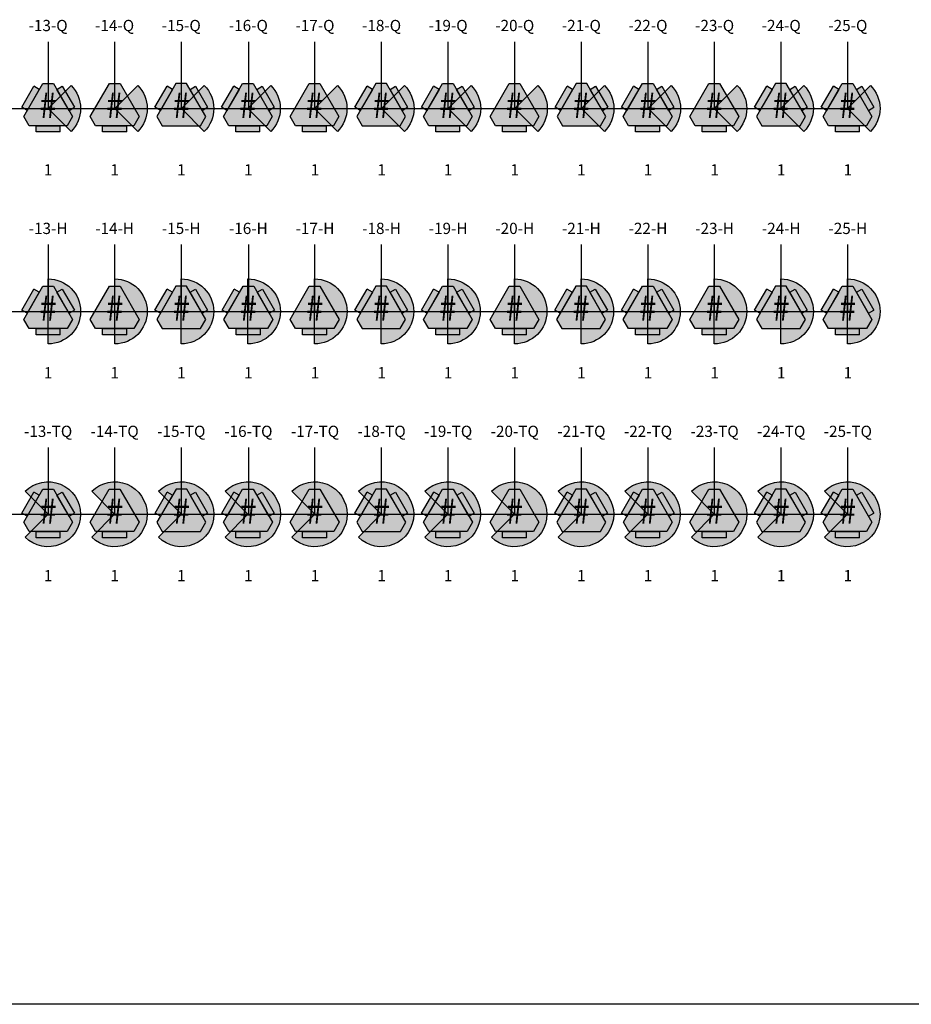
# Model space of a CAD drawing. Extents: x -76 to 215, y -6913 to -6622.
# Drawn here: x -6 to -2, y -6803 to -6800 of the extents above; entities that cross this region are included whole.
import ezdxf
from ezdxf.enums import TextEntityAlignment as Align

# ---------------------------------------------------------------- set-up
doc = ezdxf.new("R2010")
doc.units = 0
doc.header["$LTSCALE"] = 360
doc.header["$MEASUREMENT"] = 0
for name, color, linetype in [('LK-IRRG-013M', 13, 'Continuous'), ('LK-IRRG-035M', 123, 'Continuous'), ('LK-IRRG-ARC-PATT', 252, 'Continuous'), ('LK-IRRG-PATT', 13, 'Continuous'), ('LK-IRRG-ROTY-05-MASK', 255, 'Continuous'), ('LK-IRRG-TEXT', 1, 'Continuous'), ('Z-TEXT-013M', 150, 'Continuous')]:
    doc.layers.add(name, color=color, linetype=linetype)
doc.layers.add('Z-GRID-NPLT', color=6, linetype='Continuous', plot=False)
doc.styles.add('CALLOUT LIGHT', font='swissl.ttf')
doc.styles.add('Head 7pt', font='ROMANS0.SHX', dxfattribs={"height": 0.07})

# ---------------------------------------------------------------- blocks, each defined once
blk = doc.blocks.new('LAFX-ARC-R5-13-TQ')
at = {"layer": 'LK-IRRG-ARC-PATT'}
h = blk.add_hatch(color=256, dxfattribs=at)
h.dxf.hatch_style = 1
h.paths.add_polyline_path([(0, 0), (-0.0817, -0.0817, 2.414214), (-0.0817, 0.0817)])
blk.add_lwpolyline([(-0.0817, -0.0817), (0, 0), (-0.0817, 0.0817, -2.414214)], format="xyb", close=True, dxfattribs=at)
blk = doc.blocks.new('LAFX-ARC-R5-14-TQ')
at = {"layer": 'LK-IRRG-ARC-PATT'}
h = blk.add_hatch(color=256, dxfattribs=at)
h.dxf.hatch_style = 1
h.paths.add_polyline_path([(0, 0), (-0.0817, -0.0817, 2.414214), (-0.0817, 0.0817)])
blk.add_lwpolyline([(-0.0817, -0.0817), (0, 0), (-0.0817, 0.0817, -2.414214)], format="xyb", close=True, dxfattribs=at)
blk = doc.blocks.new('LAFX-ARC-R5-15-TQ')
at = {"layer": 'LK-IRRG-ARC-PATT'}
h = blk.add_hatch(color=256, dxfattribs=at)
h.dxf.hatch_style = 1
h.paths.add_polyline_path([(0, 0), (-0.0817, -0.0817, 2.414214), (-0.0817, 0.0817)])
blk.add_lwpolyline([(-0.0817, -0.0817), (0, 0), (-0.0817, 0.0817, -2.414214)], format="xyb", close=True, dxfattribs=at)
blk = doc.blocks.new('LAFX-ARC-R5-16-TQ')
at = {"layer": 'LK-IRRG-ARC-PATT'}
h = blk.add_hatch(color=256, dxfattribs=at)
h.dxf.hatch_style = 1
h.paths.add_polyline_path([(0, 0), (-0.0817, -0.0817, 2.414214), (-0.0817, 0.0817)])
blk.add_lwpolyline([(-0.0817, -0.0817), (0, 0), (-0.0817, 0.0817, -2.414214)], format="xyb", close=True, dxfattribs=at)
blk = doc.blocks.new('LAFX-ARC-R5-17-TQ')
at = {"layer": 'LK-IRRG-ARC-PATT'}
h = blk.add_hatch(color=256, dxfattribs=at)
h.dxf.hatch_style = 1
h.paths.add_polyline_path([(0, 0), (-0.0817, -0.0817, 2.414214), (-0.0817, 0.0817)])
blk.add_lwpolyline([(-0.0817, -0.0817), (0, 0), (-0.0817, 0.0817, -2.414214)], format="xyb", close=True, dxfattribs=at)
blk = doc.blocks.new('LAFX-ARC-R5-18-TQ')
at = {"layer": 'LK-IRRG-ARC-PATT'}
h = blk.add_hatch(color=256, dxfattribs=at)
h.dxf.hatch_style = 1
h.paths.add_polyline_path([(0, 0), (-0.0817, -0.0817, 2.414214), (-0.0817, 0.0817)])
blk.add_lwpolyline([(-0.0817, -0.0817), (0, 0), (-0.0817, 0.0817, -2.414214)], format="xyb", close=True, dxfattribs=at)
blk = doc.blocks.new('LAFX-ARC-R5-13-Q')
at = {"layer": 'LK-IRRG-ARC-PATT'}
h = blk.add_hatch(color=256, dxfattribs=at)
h.dxf.hatch_style = 1
h.paths.add_polyline_path([(0, 0), (0.0817, -0.0817, 0.414214), (0.0817, 0.0817)])
blk.add_lwpolyline([(0.0817, -0.0817), (0, 0), (0.0817, 0.0817, -0.414214)], format="xyb", close=True, dxfattribs=at)
blk = doc.blocks.new('LAFX-ARC-R5-14-Q')
at = {"layer": 'LK-IRRG-ARC-PATT'}
h = blk.add_hatch(color=256, dxfattribs=at)
h.dxf.hatch_style = 1
h.paths.add_polyline_path([(0, 0), (0.0817, -0.0817, 0.414214), (0.0817, 0.0817)])
blk.add_lwpolyline([(0.0817, -0.0817), (0, 0), (0.0817, 0.0817, -0.414214)], format="xyb", close=True, dxfattribs=at)
blk = doc.blocks.new('LAFX-ARC-R5-15-Q')
at = {"layer": 'LK-IRRG-ARC-PATT'}
h = blk.add_hatch(color=256, dxfattribs=at)
h.dxf.hatch_style = 1
h.paths.add_polyline_path([(0, 0), (0.0817, -0.0817, 0.414214), (0.0817, 0.0817)])
blk.add_lwpolyline([(0.0817, -0.0817), (0, 0), (0.0817, 0.0817, -0.414214)], format="xyb", close=True, dxfattribs=at)
blk = doc.blocks.new('LAFX-ARC-R5-16-Q')
at = {"layer": 'LK-IRRG-ARC-PATT'}
h = blk.add_hatch(color=256, dxfattribs=at)
h.dxf.hatch_style = 1
h.paths.add_polyline_path([(0, 0), (0.0817, -0.0817, 0.414214), (0.0817, 0.0817)])
blk.add_lwpolyline([(0.0817, -0.0817), (0, 0), (0.0817, 0.0817, -0.414214)], format="xyb", close=True, dxfattribs=at)
blk = doc.blocks.new('LAFX-ARC-R5-17-Q')
at = {"layer": 'LK-IRRG-ARC-PATT'}
h = blk.add_hatch(color=256, dxfattribs=at)
h.dxf.hatch_style = 1
h.paths.add_polyline_path([(0, 0), (0.0817, -0.0817, 0.414214), (0.0817, 0.0817)])
blk.add_lwpolyline([(0.0817, -0.0817), (0, 0), (0.0817, 0.0817, -0.414214)], format="xyb", close=True, dxfattribs=at)
blk = doc.blocks.new('LAFX-ARC-R5-18-Q')
at = {"layer": 'LK-IRRG-ARC-PATT'}
h = blk.add_hatch(color=256, dxfattribs=at)
h.dxf.hatch_style = 1
h.paths.add_polyline_path([(0, 0), (0.0817, -0.0817, 0.414214), (0.0817, 0.0817)])
blk.add_lwpolyline([(0.0817, -0.0817), (0, 0), (0.0817, 0.0817, -0.414214)], format="xyb", close=True, dxfattribs=at)
blk = doc.blocks.new('LAFX-ARC-R5-13-H')
at = {"layer": 'LK-IRRG-ARC-PATT'}
h = blk.add_hatch(color=256, dxfattribs=at)
h.dxf.hatch_style = 1
h.paths.add_polyline_path([(0, -0.1156, 1), (0, 0.1156)])
blk.add_lwpolyline([(0, -0.1156), (0, 0.1156, -1)], format="xyb", close=True, dxfattribs=at)
blk = doc.blocks.new('LAFX-ARC-R5-14-H')
at = {"layer": 'LK-IRRG-ARC-PATT'}
h = blk.add_hatch(color=256, dxfattribs=at)
h.dxf.hatch_style = 1
h.paths.add_polyline_path([(0, -0.1156, 1), (0, 0.1156)])
blk.add_lwpolyline([(0, -0.1156), (0, 0.1156, -1)], format="xyb", close=True, dxfattribs=at)
blk = doc.blocks.new('LAFX-ARC-R5-15-H')
at = {"layer": 'LK-IRRG-ARC-PATT'}
h = blk.add_hatch(color=256, dxfattribs=at)
h.dxf.hatch_style = 1
h.paths.add_polyline_path([(0, -0.1156, 1), (0, 0.1156)])
blk.add_lwpolyline([(0, -0.1156), (0, 0.1156, -1)], format="xyb", close=True, dxfattribs=at)
blk = doc.blocks.new('LAFX-ARC-R5-16-H')
at = {"layer": 'LK-IRRG-ARC-PATT'}
h = blk.add_hatch(color=256, dxfattribs=at)
h.dxf.hatch_style = 1
h.paths.add_polyline_path([(0, -0.1156, 1), (0, 0.1156)])
blk.add_lwpolyline([(0, -0.1156), (0, 0.1156, -1)], format="xyb", close=True, dxfattribs=at)
blk = doc.blocks.new('LAFX-ARC-R5-17-H')
at = {"layer": 'LK-IRRG-ARC-PATT'}
h = blk.add_hatch(color=256, dxfattribs=at)
h.dxf.hatch_style = 1
h.paths.add_polyline_path([(0, -0.1156, 1), (0, 0.1156)])
blk.add_lwpolyline([(0, -0.1156), (0, 0.1156, -1)], format="xyb", close=True, dxfattribs=at)
blk = doc.blocks.new('LAFX-ARC-R5-18-H')
at = {"layer": 'LK-IRRG-ARC-PATT'}
h = blk.add_hatch(color=256, dxfattribs=at)
h.dxf.hatch_style = 1
h.paths.add_polyline_path([(0, -0.1156, 1), (0, 0.1156)])
blk.add_lwpolyline([(0, -0.1156), (0, 0.1156, -1)], format="xyb", close=True, dxfattribs=at)
blk = doc.blocks.new('LAFX-ARC-R5-19-Q')
at = {"layer": 'LK-IRRG-ARC-PATT'}
h = blk.add_hatch(color=256, dxfattribs=at)
h.dxf.hatch_style = 1
h.paths.add_polyline_path([(0, 0), (0.0817, -0.0817, 0.414214), (0.0817, 0.0817)])
blk.add_lwpolyline([(0.0817, -0.0817), (0, 0), (0.0817, 0.0817, -0.414214)], format="xyb", close=True, dxfattribs=at)
blk = doc.blocks.new('LAFX-ARC-R5-20-Q')
at = {"layer": 'LK-IRRG-ARC-PATT'}
h = blk.add_hatch(color=256, dxfattribs=at)
h.dxf.hatch_style = 1
h.paths.add_polyline_path([(0, 0), (0.0817, -0.0817, 0.414214), (0.0817, 0.0817)])
blk.add_lwpolyline([(0.0817, -0.0817), (0, 0), (0.0817, 0.0817, -0.414214)], format="xyb", close=True, dxfattribs=at)
blk = doc.blocks.new('LAFX-ARC-R5-21-Q')
at = {"layer": 'LK-IRRG-ARC-PATT'}
h = blk.add_hatch(color=256, dxfattribs=at)
h.dxf.hatch_style = 1
h.paths.add_polyline_path([(0, 0), (0.0817, -0.0817, 0.414214), (0.0817, 0.0817)])
blk.add_lwpolyline([(0.0817, -0.0817), (0, 0), (0.0817, 0.0817, -0.414214)], format="xyb", close=True, dxfattribs=at)
blk = doc.blocks.new('LAFX-ARC-R5-22-Q')
at = {"layer": 'LK-IRRG-ARC-PATT'}
h = blk.add_hatch(color=256, dxfattribs=at)
h.dxf.hatch_style = 1
h.paths.add_polyline_path([(0, 0), (0.0817, -0.0817, 0.414214), (0.0817, 0.0817)])
blk.add_lwpolyline([(0.0817, -0.0817), (0, 0), (0.0817, 0.0817, -0.414214)], format="xyb", close=True, dxfattribs=at)
blk = doc.blocks.new('LAFX-ARC-R5-19-H')
at = {"layer": 'LK-IRRG-ARC-PATT'}
h = blk.add_hatch(color=256, dxfattribs=at)
h.dxf.hatch_style = 1
h.paths.add_polyline_path([(0, -0.1156, 1), (0, 0.1156)])
blk.add_lwpolyline([(0, -0.1156), (0, 0.1156, -1)], format="xyb", close=True, dxfattribs=at)
blk = doc.blocks.new('LAFX-ARC-R5-20-H')
at = {"layer": 'LK-IRRG-ARC-PATT'}
h = blk.add_hatch(color=256, dxfattribs=at)
h.dxf.hatch_style = 1
h.paths.add_polyline_path([(0, -0.1156, 1), (0, 0.1156)])
blk.add_lwpolyline([(0, -0.1156), (0, 0.1156, -1)], format="xyb", close=True, dxfattribs=at)
blk = doc.blocks.new('LAFX-ARC-R5-21-H')
at = {"layer": 'LK-IRRG-ARC-PATT'}
h = blk.add_hatch(color=256, dxfattribs=at)
h.dxf.hatch_style = 1
h.paths.add_polyline_path([(0, -0.1156, 1), (0, 0.1156)])
blk.add_lwpolyline([(0, -0.1156), (0, 0.1156, -1)], format="xyb", close=True, dxfattribs=at)
blk = doc.blocks.new('LAFX-ARC-R5-22-H')
at = {"layer": 'LK-IRRG-ARC-PATT'}
h = blk.add_hatch(color=256, dxfattribs=at)
h.dxf.hatch_style = 1
h.paths.add_polyline_path([(0, -0.1156, 1), (0, 0.1156)])
blk.add_lwpolyline([(0, -0.1156), (0, 0.1156, -1)], format="xyb", close=True, dxfattribs=at)
blk = doc.blocks.new('LAFX-ARC-R5-19-TQ')
at = {"layer": 'LK-IRRG-ARC-PATT'}
h = blk.add_hatch(color=256, dxfattribs=at)
h.dxf.hatch_style = 1
h.paths.add_polyline_path([(0, 0), (-0.0817, -0.0817, 2.414214), (-0.0817, 0.0817)])
blk.add_lwpolyline([(-0.0817, -0.0817), (0, 0), (-0.0817, 0.0817, -2.414214)], format="xyb", close=True, dxfattribs=at)
blk = doc.blocks.new('LAFX-ARC-R5-20-TQ')
at = {"layer": 'LK-IRRG-ARC-PATT'}
h = blk.add_hatch(color=256, dxfattribs=at)
h.dxf.hatch_style = 1
h.paths.add_polyline_path([(0, 0), (-0.0817, -0.0817, 2.414214), (-0.0817, 0.0817)])
blk.add_lwpolyline([(-0.0817, -0.0817), (0, 0), (-0.0817, 0.0817, -2.414214)], format="xyb", close=True, dxfattribs=at)
blk = doc.blocks.new('LAFX-ARC-R5-21-TQ')
at = {"layer": 'LK-IRRG-ARC-PATT'}
h = blk.add_hatch(color=256, dxfattribs=at)
h.dxf.hatch_style = 1
h.paths.add_polyline_path([(0, 0), (-0.0817, -0.0817, 2.414214), (-0.0817, 0.0817)])
blk.add_lwpolyline([(-0.0817, -0.0817), (0, 0), (-0.0817, 0.0817, -2.414214)], format="xyb", close=True, dxfattribs=at)
blk = doc.blocks.new('LAFX-ARC-R5-22-TQ')
at = {"layer": 'LK-IRRG-ARC-PATT'}
h = blk.add_hatch(color=256, dxfattribs=at)
h.dxf.hatch_style = 1
h.paths.add_polyline_path([(0, 0), (-0.0817, -0.0817, 2.414214), (-0.0817, 0.0817)])
blk.add_lwpolyline([(-0.0817, -0.0817), (0, 0), (-0.0817, 0.0817, -2.414214)], format="xyb", close=True, dxfattribs=at)
blk = doc.blocks.new('LAFX-R05-13')
at = {"layer": 'LK-IRRG-PATT'}
for points in [[(-0.0745, -0.0068), (-0.0314, 0.0679), (-0.0505, 0.0789), (-0.0936, 0.0042)], [(0.0314, 0.0679), (0.0745, -0.0068), (0.0936, 0.0042), (0.0505, 0.0789)], [(-0.0431, -0.0832), (0.0431, -0.0832), (0.0431, -0.0612), (-0.0431, -0.0612)]]:
    blk.add_hatch(color=256, dxfattribs=at).paths.add_polyline_path(points)
at = {"layer": 'LK-IRRG-ROTY-05-MASK'}
h = blk.add_hatch(color=256, dxfattribs=at)
h.dxf.hatch_style = 1
h.paths.add_polyline_path([(-0.068, -0.0612), (-0.087, -0.0283), (-0.019, 0.0894), (0.019, 0.0894), (0.087, -0.0283), (0.068, -0.0612)])
at = {"layer": 'LK-IRRG-013M'}
for p, q in [((-0.0936, 0.0042), (-0.0505, 0.0789)), ((-0.0314, 0.0679), (-0.0505, 0.0789)), ((0.0314, 0.0679), (0.0505, 0.0789)), ((0.0505, 0.0789), (0.0936, 0.0042)), ((-0.0314, 0.0679), (-0.0745, -0.0068)), ((0.0745, -0.0068), (0.0314, 0.0679)), ((-0.0745, -0.0068), (-0.0936, 0.0042)), ((0.0745, -0.0068), (0.0936, 0.0042)), ((-0.0431, -0.0832), (-0.0431, -0.0612)), ((-0.0431, -0.0612), (0.0431, -0.0612)), ((0.0431, -0.0832), (0.0431, -0.0612)), ((0.0431, -0.0832), (-0.0431, -0.0832))]:
    blk.add_line(p, q, dxfattribs=at)
at = {"layer": 'LK-IRRG-035M'}
blk.add_lwpolyline([(-0.068, -0.0612), (-0.087, -0.0283), (-0.019, 0.0894), (0.019, 0.0894), (0.087, -0.0283), (0.068, -0.0612)], close=True, dxfattribs=at)
at = {"layer": 'LK-IRRG-TEXT', "style": 'CALLOUT LIGHT', "width": 0.9}
blk.add_attdef('#', text='', height=0.09, dxfattribs=at).set_placement((0, 0), align=Align.MIDDLE)
blk = doc.blocks.new('LAFX-R05-14')
at = {"layer": 'LK-IRRG-PATT'}
blk.add_hatch(color=256, dxfattribs=at).paths.add_polyline_path([(-0.0431, -0.0832), (0.0431, -0.0832), (0.0431, -0.0612), (-0.0431, -0.0612)])
at = {"layer": 'LK-IRRG-ROTY-05-MASK'}
h = blk.add_hatch(color=256, dxfattribs=at)
h.dxf.hatch_style = 1
h.paths.add_polyline_path([(-0.019, 0.0894), (0.019, 0.0894), (0.087, -0.0283), (0.068, -0.0612), (-0.068, -0.0612), (-0.087, -0.0283)])
at = {"layer": 'LK-IRRG-013M'}
for p, q in [((-0.0431, -0.0832), (-0.0431, -0.0612)), ((-0.0431, -0.0612), (0.0431, -0.0612)), ((0.0431, -0.0832), (0.0431, -0.0612)), ((0.0431, -0.0832), (-0.0431, -0.0832))]:
    blk.add_line(p, q, dxfattribs=at)
at = {"layer": 'LK-IRRG-035M'}
blk.add_lwpolyline([(-0.019, 0.0894), (0.019, 0.0894), (0.087, -0.0283), (0.068, -0.0612), (-0.068, -0.0612), (-0.087, -0.0283)], close=True, dxfattribs=at)
at = {"layer": 'LK-IRRG-TEXT', "style": 'CALLOUT LIGHT', "width": 0.9}
blk.add_attdef('#', text='', height=0.09, dxfattribs=at).set_placement((0, 0), align=Align.MIDDLE)
blk = doc.blocks.new('LAFX-R05-15')
at = {"layer": 'LK-IRRG-PATT'}
for points in [[(-0.0745, -0.0068), (-0.0314, 0.0679), (-0.0505, 0.0789), (-0.0936, 0.0042)], [(0.0314, 0.0679), (0.0745, -0.0068), (0.0936, 0.0042), (0.0505, 0.0789)]]:
    blk.add_hatch(color=256, dxfattribs=at).paths.add_polyline_path(points)
at = {"layer": 'LK-IRRG-ROTY-05-MASK'}
h = blk.add_hatch(color=256, dxfattribs=at)
h.dxf.hatch_style = 1
h.paths.add_polyline_path([(0.019, 0.0894), (-0.019, 0.0894), (-0.087, -0.0283), (-0.068, -0.0612), (0.068, -0.0612), (0.087, -0.0283)])
at = {"layer": 'LK-IRRG-013M'}
for p, q in [((-0.0936, 0.0042), (-0.0505, 0.0789)), ((-0.0314, 0.0679), (-0.0505, 0.0789)), ((0.0314, 0.0679), (0.0505, 0.0789)), ((0.0505, 0.0789), (0.0936, 0.0042)), ((-0.0314, 0.0679), (-0.0745, -0.0068)), ((0.0745, -0.0068), (0.0314, 0.0679)), ((-0.0745, -0.0068), (-0.0936, 0.0042)), ((0.0745, -0.0068), (0.0936, 0.0042))]:
    blk.add_line(p, q, dxfattribs=at)
at = {"layer": 'LK-IRRG-035M'}
blk.add_lwpolyline([(0.019, 0.0894), (-0.019, 0.0894), (-0.087, -0.0283), (-0.068, -0.0612), (0.068, -0.0612), (0.087, -0.0283)], close=True, dxfattribs=at)
at = {"layer": 'LK-IRRG-TEXT', "style": 'CALLOUT LIGHT', "width": 0.9}
blk.add_attdef('#', text='', height=0.09, dxfattribs=at).set_placement((0, 0), align=Align.MIDDLE)
blk = doc.blocks.new('LAFX-R05-16')
at = {"layer": 'LK-IRRG-PATT'}
for points in [[(-0.0745, -0.0068), (-0.0314, 0.0679), (-0.0505, 0.0789), (-0.0936, 0.0042)], [(0.0314, 0.0679), (0.0745, -0.0068), (0.0936, 0.0042), (0.0505, 0.0789)], [(-0.0431, -0.0832), (0.0431, -0.0832), (0.0431, -0.0612), (-0.0431, -0.0612)]]:
    blk.add_hatch(color=256, dxfattribs=at).paths.add_polyline_path(points)
at = {"layer": 'LK-IRRG-ROTY-05-MASK'}
h = blk.add_hatch(color=256, dxfattribs=at)
h.dxf.hatch_style = 1
h.paths.add_polyline_path([(-0.068, -0.0612), (-0.087, -0.0283), (-0.019, 0.0894), (0.019, 0.0894), (0.087, -0.0283), (0.068, -0.0612)])
at = {"layer": 'LK-IRRG-013M'}
for p, q in [((-0.0936, 0.0042), (-0.0505, 0.0789)), ((-0.0314, 0.0679), (-0.0505, 0.0789)), ((0.0314, 0.0679), (0.0505, 0.0789)), ((0.0505, 0.0789), (0.0936, 0.0042)), ((-0.0314, 0.0679), (-0.0745, -0.0068)), ((0.0745, -0.0068), (0.0314, 0.0679)), ((-0.0745, -0.0068), (-0.0936, 0.0042)), ((0.0745, -0.0068), (0.0936, 0.0042)), ((-0.0431, -0.0832), (-0.0431, -0.0612)), ((-0.0431, -0.0612), (0.0431, -0.0612)), ((0.0431, -0.0832), (0.0431, -0.0612)), ((0.0431, -0.0832), (-0.0431, -0.0832))]:
    blk.add_line(p, q, dxfattribs=at)
at = {"layer": 'LK-IRRG-035M'}
blk.add_lwpolyline([(-0.068, -0.0612), (-0.087, -0.0283), (-0.019, 0.0894), (0.019, 0.0894), (0.087, -0.0283), (0.068, -0.0612)], close=True, dxfattribs=at)
at = {"layer": 'LK-IRRG-TEXT', "style": 'CALLOUT LIGHT', "width": 0.9}
blk.add_attdef('#', text='', height=0.09, dxfattribs=at).set_placement((0, 0), align=Align.MIDDLE)
blk = doc.blocks.new('LAFX-R05-17')
at = {"layer": 'LK-IRRG-PATT'}
blk.add_hatch(color=256, dxfattribs=at).paths.add_polyline_path([(-0.0431, -0.0832), (0.0431, -0.0832), (0.0431, -0.0612), (-0.0431, -0.0612)])
at = {"layer": 'LK-IRRG-ROTY-05-MASK'}
h = blk.add_hatch(color=256, dxfattribs=at)
h.dxf.hatch_style = 1
h.paths.add_polyline_path([(-0.019, 0.0894), (0.019, 0.0894), (0.087, -0.0283), (0.068, -0.0612), (-0.068, -0.0612), (-0.087, -0.0283)])
at = {"layer": 'LK-IRRG-013M'}
for p, q in [((-0.0431, -0.0832), (-0.0431, -0.0612)), ((-0.0431, -0.0612), (0.0431, -0.0612)), ((0.0431, -0.0832), (0.0431, -0.0612)), ((0.0431, -0.0832), (-0.0431, -0.0832))]:
    blk.add_line(p, q, dxfattribs=at)
at = {"layer": 'LK-IRRG-035M'}
blk.add_lwpolyline([(-0.019, 0.0894), (0.019, 0.0894), (0.087, -0.0283), (0.068, -0.0612), (-0.068, -0.0612), (-0.087, -0.0283)], close=True, dxfattribs=at)
at = {"layer": 'LK-IRRG-TEXT', "style": 'CALLOUT LIGHT', "width": 0.9}
blk.add_attdef('#', text='', height=0.09, dxfattribs=at).set_placement((0, 0), align=Align.MIDDLE)
blk = doc.blocks.new('LAFX-R05-18')
at = {"layer": 'LK-IRRG-PATT'}
for points in [[(-0.0745, -0.0068), (-0.0314, 0.0679), (-0.0505, 0.0789), (-0.0936, 0.0042)], [(0.0314, 0.0679), (0.0745, -0.0068), (0.0936, 0.0042), (0.0505, 0.0789)]]:
    blk.add_hatch(color=256, dxfattribs=at).paths.add_polyline_path(points)
at = {"layer": 'LK-IRRG-ROTY-05-MASK'}
h = blk.add_hatch(color=256, dxfattribs=at)
h.dxf.hatch_style = 1
h.paths.add_polyline_path([(0.019, 0.0894), (-0.019, 0.0894), (-0.087, -0.0283), (-0.068, -0.0612), (0.068, -0.0612), (0.087, -0.0283)])
at = {"layer": 'LK-IRRG-013M'}
for p, q in [((-0.0936, 0.0042), (-0.0505, 0.0789)), ((-0.0314, 0.0679), (-0.0505, 0.0789)), ((0.0314, 0.0679), (0.0505, 0.0789)), ((0.0505, 0.0789), (0.0936, 0.0042)), ((-0.0314, 0.0679), (-0.0745, -0.0068)), ((0.0745, -0.0068), (0.0314, 0.0679)), ((-0.0745, -0.0068), (-0.0936, 0.0042)), ((0.0745, -0.0068), (0.0936, 0.0042))]:
    blk.add_line(p, q, dxfattribs=at)
at = {"layer": 'LK-IRRG-035M'}
blk.add_lwpolyline([(0.019, 0.0894), (-0.019, 0.0894), (-0.087, -0.0283), (-0.068, -0.0612), (0.068, -0.0612), (0.087, -0.0283)], close=True, dxfattribs=at)
at = {"layer": 'LK-IRRG-TEXT', "style": 'CALLOUT LIGHT', "width": 0.9}
blk.add_attdef('#', text='', height=0.09, dxfattribs=at).set_placement((0, 0), align=Align.MIDDLE)
blk = doc.blocks.new('LAFX-R05-19')
at = {"layer": 'LK-IRRG-PATT'}
for points in [[(-0.0745, -0.0068), (-0.0314, 0.0679), (-0.0505, 0.0789), (-0.0936, 0.0042)], [(0.0314, 0.0679), (0.0745, -0.0068), (0.0936, 0.0042), (0.0505, 0.0789)], [(-0.0431, -0.0832), (0.0431, -0.0832), (0.0431, -0.0612), (-0.0431, -0.0612)]]:
    blk.add_hatch(color=256, dxfattribs=at).paths.add_polyline_path(points)
at = {"layer": 'LK-IRRG-ROTY-05-MASK'}
h = blk.add_hatch(color=256, dxfattribs=at)
h.dxf.hatch_style = 1
h.paths.add_polyline_path([(-0.068, -0.0612), (-0.087, -0.0283), (-0.019, 0.0894), (0.019, 0.0894), (0.087, -0.0283), (0.068, -0.0612)])
at = {"layer": 'LK-IRRG-013M'}
for p, q in [((-0.0936, 0.0042), (-0.0505, 0.0789)), ((-0.0314, 0.0679), (-0.0505, 0.0789)), ((0.0314, 0.0679), (0.0505, 0.0789)), ((0.0505, 0.0789), (0.0936, 0.0042)), ((-0.0314, 0.0679), (-0.0745, -0.0068)), ((0.0745, -0.0068), (0.0314, 0.0679)), ((-0.0745, -0.0068), (-0.0936, 0.0042)), ((0.0745, -0.0068), (0.0936, 0.0042)), ((-0.0431, -0.0832), (-0.0431, -0.0612)), ((-0.0431, -0.0612), (0.0431, -0.0612)), ((0.0431, -0.0832), (0.0431, -0.0612)), ((0.0431, -0.0832), (-0.0431, -0.0832))]:
    blk.add_line(p, q, dxfattribs=at)
at = {"layer": 'LK-IRRG-035M'}
blk.add_lwpolyline([(-0.068, -0.0612), (-0.087, -0.0283), (-0.019, 0.0894), (0.019, 0.0894), (0.087, -0.0283), (0.068, -0.0612)], close=True, dxfattribs=at)
at = {"layer": 'LK-IRRG-TEXT', "style": 'CALLOUT LIGHT', "width": 0.9}
blk.add_attdef('#', text='', height=0.09, dxfattribs=at).set_placement((0, 0), align=Align.MIDDLE)
blk = doc.blocks.new('LAFX-R05-20')
at = {"layer": 'LK-IRRG-PATT'}
blk.add_hatch(color=256, dxfattribs=at).paths.add_polyline_path([(-0.0431, -0.0832), (0.0431, -0.0832), (0.0431, -0.0612), (-0.0431, -0.0612)])
at = {"layer": 'LK-IRRG-ROTY-05-MASK'}
h = blk.add_hatch(color=256, dxfattribs=at)
h.dxf.hatch_style = 1
h.paths.add_polyline_path([(-0.019, 0.0894), (0.019, 0.0894), (0.087, -0.0283), (0.068, -0.0612), (-0.068, -0.0612), (-0.087, -0.0283)])
at = {"layer": 'LK-IRRG-013M'}
for p, q in [((-0.0431, -0.0832), (-0.0431, -0.0612)), ((-0.0431, -0.0612), (0.0431, -0.0612)), ((0.0431, -0.0832), (0.0431, -0.0612)), ((0.0431, -0.0832), (-0.0431, -0.0832))]:
    blk.add_line(p, q, dxfattribs=at)
at = {"layer": 'LK-IRRG-035M'}
blk.add_lwpolyline([(-0.019, 0.0894), (0.019, 0.0894), (0.087, -0.0283), (0.068, -0.0612), (-0.068, -0.0612), (-0.087, -0.0283)], close=True, dxfattribs=at)
at = {"layer": 'LK-IRRG-TEXT', "style": 'CALLOUT LIGHT', "width": 0.9}
blk.add_attdef('#', text='', height=0.09, dxfattribs=at).set_placement((0, 0), align=Align.MIDDLE)
blk = doc.blocks.new('LAFX-R05-21')
at = {"layer": 'LK-IRRG-PATT'}
for points in [[(-0.0745, -0.0068), (-0.0314, 0.0679), (-0.0505, 0.0789), (-0.0936, 0.0042)], [(0.0314, 0.0679), (0.0745, -0.0068), (0.0936, 0.0042), (0.0505, 0.0789)]]:
    blk.add_hatch(color=256, dxfattribs=at).paths.add_polyline_path(points)
at = {"layer": 'LK-IRRG-ROTY-05-MASK'}
h = blk.add_hatch(color=256, dxfattribs=at)
h.dxf.hatch_style = 1
h.paths.add_polyline_path([(0.019, 0.0894), (-0.019, 0.0894), (-0.087, -0.0283), (-0.068, -0.0612), (0.068, -0.0612), (0.087, -0.0283)])
at = {"layer": 'LK-IRRG-013M'}
for p, q in [((-0.0936, 0.0042), (-0.0505, 0.0789)), ((-0.0314, 0.0679), (-0.0505, 0.0789)), ((0.0314, 0.0679), (0.0505, 0.0789)), ((0.0505, 0.0789), (0.0936, 0.0042)), ((-0.0314, 0.0679), (-0.0745, -0.0068)), ((0.0745, -0.0068), (0.0314, 0.0679)), ((-0.0745, -0.0068), (-0.0936, 0.0042)), ((0.0745, -0.0068), (0.0936, 0.0042))]:
    blk.add_line(p, q, dxfattribs=at)
at = {"layer": 'LK-IRRG-035M'}
blk.add_lwpolyline([(0.019, 0.0894), (-0.019, 0.0894), (-0.087, -0.0283), (-0.068, -0.0612), (0.068, -0.0612), (0.087, -0.0283)], close=True, dxfattribs=at)
at = {"layer": 'LK-IRRG-TEXT', "style": 'CALLOUT LIGHT', "width": 0.9}
blk.add_attdef('#', text='', height=0.09, dxfattribs=at).set_placement((0, 0), align=Align.MIDDLE)
blk = doc.blocks.new('LAFX-R05-22')
at = {"layer": 'LK-IRRG-PATT'}
for points in [[(-0.0745, -0.0068), (-0.0314, 0.0679), (-0.0505, 0.0789), (-0.0936, 0.0042)], [(0.0314, 0.0679), (0.0745, -0.0068), (0.0936, 0.0042), (0.0505, 0.0789)], [(-0.0431, -0.0832), (0.0431, -0.0832), (0.0431, -0.0612), (-0.0431, -0.0612)]]:
    blk.add_hatch(color=256, dxfattribs=at).paths.add_polyline_path(points)
at = {"layer": 'LK-IRRG-ROTY-05-MASK'}
h = blk.add_hatch(color=256, dxfattribs=at)
h.dxf.hatch_style = 1
h.paths.add_polyline_path([(-0.068, -0.0612), (-0.087, -0.0283), (-0.019, 0.0894), (0.019, 0.0894), (0.087, -0.0283), (0.068, -0.0612)])
at = {"layer": 'LK-IRRG-013M'}
for p, q in [((-0.0936, 0.0042), (-0.0505, 0.0789)), ((-0.0314, 0.0679), (-0.0505, 0.0789)), ((0.0314, 0.0679), (0.0505, 0.0789)), ((0.0505, 0.0789), (0.0936, 0.0042)), ((-0.0314, 0.0679), (-0.0745, -0.0068)), ((0.0745, -0.0068), (0.0314, 0.0679)), ((-0.0745, -0.0068), (-0.0936, 0.0042)), ((0.0745, -0.0068), (0.0936, 0.0042)), ((-0.0431, -0.0832), (-0.0431, -0.0612)), ((-0.0431, -0.0612), (0.0431, -0.0612)), ((0.0431, -0.0832), (0.0431, -0.0612)), ((0.0431, -0.0832), (-0.0431, -0.0832))]:
    blk.add_line(p, q, dxfattribs=at)
at = {"layer": 'LK-IRRG-035M'}
blk.add_lwpolyline([(-0.068, -0.0612), (-0.087, -0.0283), (-0.019, 0.0894), (0.019, 0.0894), (0.087, -0.0283), (0.068, -0.0612)], close=True, dxfattribs=at)
at = {"layer": 'LK-IRRG-TEXT', "style": 'CALLOUT LIGHT', "width": 0.9}
blk.add_attdef('#', text='', height=0.09, dxfattribs=at).set_placement((0, 0), align=Align.MIDDLE)
blk = doc.blocks.new('LAFX-R05-23')
at = {"layer": 'LK-IRRG-PATT'}
blk.add_hatch(color=256, dxfattribs=at).paths.add_polyline_path([(-0.0431, -0.0832), (0.0431, -0.0832), (0.0431, -0.0612), (-0.0431, -0.0612)])
at = {"layer": 'LK-IRRG-ROTY-05-MASK'}
h = blk.add_hatch(color=256, dxfattribs=at)
h.dxf.hatch_style = 1
h.paths.add_polyline_path([(-0.019, 0.0894), (0.019, 0.0894), (0.087, -0.0283), (0.068, -0.0612), (-0.068, -0.0612), (-0.087, -0.0283)])
at = {"layer": 'LK-IRRG-013M'}
for p, q in [((-0.0431, -0.0832), (-0.0431, -0.0612)), ((-0.0431, -0.0612), (0.0431, -0.0612)), ((0.0431, -0.0832), (0.0431, -0.0612)), ((0.0431, -0.0832), (-0.0431, -0.0832))]:
    blk.add_line(p, q, dxfattribs=at)
at = {"layer": 'LK-IRRG-035M'}
blk.add_lwpolyline([(-0.019, 0.0894), (0.019, 0.0894), (0.087, -0.0283), (0.068, -0.0612), (-0.068, -0.0612), (-0.087, -0.0283)], close=True, dxfattribs=at)
at = {"layer": 'LK-IRRG-TEXT', "style": 'CALLOUT LIGHT', "width": 0.9}
blk.add_attdef('#', text='', height=0.09, dxfattribs=at).set_placement((0, 0), align=Align.MIDDLE)
blk = doc.blocks.new('LAFX-R05-24')
at = {"layer": 'LK-IRRG-PATT'}
for points in [[(-0.0745, -0.0068), (-0.0314, 0.0679), (-0.0505, 0.0789), (-0.0936, 0.0042)], [(0.0314, 0.0679), (0.0745, -0.0068), (0.0936, 0.0042), (0.0505, 0.0789)]]:
    blk.add_hatch(color=256, dxfattribs=at).paths.add_polyline_path(points)
at = {"layer": 'LK-IRRG-ROTY-05-MASK'}
h = blk.add_hatch(color=256, dxfattribs=at)
h.dxf.hatch_style = 1
h.paths.add_polyline_path([(0.019, 0.0894), (-0.019, 0.0894), (-0.087, -0.0283), (-0.068, -0.0612), (0.068, -0.0612), (0.087, -0.0283)])
at = {"layer": 'LK-IRRG-013M'}
for p, q in [((-0.0936, 0.0042), (-0.0505, 0.0789)), ((-0.0314, 0.0679), (-0.0505, 0.0789)), ((0.0314, 0.0679), (0.0505, 0.0789)), ((0.0505, 0.0789), (0.0936, 0.0042)), ((-0.0314, 0.0679), (-0.0745, -0.0068)), ((0.0745, -0.0068), (0.0314, 0.0679)), ((-0.0745, -0.0068), (-0.0936, 0.0042)), ((0.0745, -0.0068), (0.0936, 0.0042))]:
    blk.add_line(p, q, dxfattribs=at)
at = {"layer": 'LK-IRRG-035M'}
blk.add_lwpolyline([(0.019, 0.0894), (-0.019, 0.0894), (-0.087, -0.0283), (-0.068, -0.0612), (0.068, -0.0612), (0.087, -0.0283)], close=True, dxfattribs=at)
at = {"layer": 'LK-IRRG-TEXT', "style": 'CALLOUT LIGHT', "width": 0.9}
blk.add_attdef('#', text='', height=0.09, dxfattribs=at).set_placement((0, 0), align=Align.MIDDLE)
blk = doc.blocks.new('LAFX-R05-25')
at = {"layer": 'LK-IRRG-PATT'}
for points in [[(-0.0745, -0.0068), (-0.0314, 0.0679), (-0.0505, 0.0789), (-0.0936, 0.0042)], [(0.0314, 0.0679), (0.0745, -0.0068), (0.0936, 0.0042), (0.0505, 0.0789)], [(-0.0431, -0.0832), (0.0431, -0.0832), (0.0431, -0.0612), (-0.0431, -0.0612)]]:
    blk.add_hatch(color=256, dxfattribs=at).paths.add_polyline_path(points)
at = {"layer": 'LK-IRRG-ROTY-05-MASK'}
h = blk.add_hatch(color=256, dxfattribs=at)
h.dxf.hatch_style = 1
h.paths.add_polyline_path([(-0.068, -0.0612), (-0.087, -0.0283), (-0.019, 0.0894), (0.019, 0.0894), (0.087, -0.0283), (0.068, -0.0612)])
at = {"layer": 'LK-IRRG-013M'}
for p, q in [((-0.0936, 0.0042), (-0.0505, 0.0789)), ((-0.0314, 0.0679), (-0.0505, 0.0789)), ((0.0314, 0.0679), (0.0505, 0.0789)), ((0.0505, 0.0789), (0.0936, 0.0042)), ((-0.0314, 0.0679), (-0.0745, -0.0068)), ((0.0745, -0.0068), (0.0314, 0.0679)), ((-0.0745, -0.0068), (-0.0936, 0.0042)), ((0.0745, -0.0068), (0.0936, 0.0042)), ((-0.0431, -0.0832), (-0.0431, -0.0612)), ((-0.0431, -0.0612), (0.0431, -0.0612)), ((0.0431, -0.0832), (0.0431, -0.0612)), ((0.0431, -0.0832), (-0.0431, -0.0832))]:
    blk.add_line(p, q, dxfattribs=at)
at = {"layer": 'LK-IRRG-035M'}
blk.add_lwpolyline([(-0.068, -0.0612), (-0.087, -0.0283), (-0.019, 0.0894), (0.019, 0.0894), (0.087, -0.0283), (0.068, -0.0612)], close=True, dxfattribs=at)
at = {"layer": 'LK-IRRG-TEXT', "style": 'CALLOUT LIGHT', "width": 0.9}
blk.add_attdef('#', text='', height=0.09, dxfattribs=at).set_placement((0, 0), align=Align.MIDDLE)
blk = doc.blocks.new('LAFX-ARC-R5-25-Q')
at = {"layer": 'LK-IRRG-ARC-PATT'}
h = blk.add_hatch(color=256, dxfattribs=at)
h.dxf.hatch_style = 1
h.paths.add_polyline_path([(0, 0), (0.0817, -0.0817, 0.414214), (0.0817, 0.0817)])
blk.add_lwpolyline([(0.0817, -0.0817), (0, 0), (0.0817, 0.0817, -0.414214)], format="xyb", close=True, dxfattribs=at)
blk = doc.blocks.new('LAFX-ARC-R5-23-Q')
at = {"layer": 'LK-IRRG-ARC-PATT'}
h = blk.add_hatch(color=256, dxfattribs=at)
h.dxf.hatch_style = 1
h.paths.add_polyline_path([(0, 0), (0.0817, -0.0817, 0.414214), (0.0817, 0.0817)])
blk.add_lwpolyline([(0.0817, -0.0817), (0, 0), (0.0817, 0.0817, -0.414214)], format="xyb", close=True, dxfattribs=at)
blk = doc.blocks.new('LAFX-ARC-R5-24-Q')
at = {"layer": 'LK-IRRG-ARC-PATT'}
h = blk.add_hatch(color=256, dxfattribs=at)
h.dxf.hatch_style = 1
h.paths.add_polyline_path([(0, 0), (0.0817, -0.0817, 0.414214), (0.0817, 0.0817)])
blk.add_lwpolyline([(0.0817, -0.0817), (0, 0), (0.0817, 0.0817, -0.414214)], format="xyb", close=True, dxfattribs=at)
blk = doc.blocks.new('LAFX-ARC-R5-23-H')
at = {"layer": 'LK-IRRG-ARC-PATT'}
h = blk.add_hatch(color=256, dxfattribs=at)
h.dxf.hatch_style = 1
h.paths.add_polyline_path([(0, -0.1156, 1), (0, 0.1156)])
blk.add_lwpolyline([(0, -0.1156), (0, 0.1156, -1)], format="xyb", close=True, dxfattribs=at)
blk = doc.blocks.new('LAFX-ARC-R5-23-TQ')
at = {"layer": 'LK-IRRG-ARC-PATT'}
h = blk.add_hatch(color=256, dxfattribs=at)
h.dxf.hatch_style = 1
h.paths.add_polyline_path([(0, 0), (-0.0817, -0.0817, 2.414214), (-0.0817, 0.0817)])
blk.add_lwpolyline([(-0.0817, -0.0817), (0, 0), (-0.0817, 0.0817, -2.414214)], format="xyb", close=True, dxfattribs=at)
blk = doc.blocks.new('LAFX-ARC-R5-24-H')
at = {"layer": 'LK-IRRG-ARC-PATT'}
h = blk.add_hatch(color=256, dxfattribs=at)
h.dxf.hatch_style = 1
h.paths.add_polyline_path([(0, -0.1156, 1), (0, 0.1156)])
blk.add_lwpolyline([(0, -0.1156), (0, 0.1156, -1)], format="xyb", close=True, dxfattribs=at)
blk = doc.blocks.new('LAFX-ARC-R5-24-TQ')
at = {"layer": 'LK-IRRG-ARC-PATT'}
h = blk.add_hatch(color=256, dxfattribs=at)
h.dxf.hatch_style = 1
h.paths.add_polyline_path([(0, 0), (-0.0817, -0.0817, 2.414214), (-0.0817, 0.0817)])
blk.add_lwpolyline([(-0.0817, -0.0817), (0, 0), (-0.0817, 0.0817, -2.414214)], format="xyb", close=True, dxfattribs=at)
blk = doc.blocks.new('LAFX-ARC-R5-25-H')
at = {"layer": 'LK-IRRG-ARC-PATT'}
h = blk.add_hatch(color=256, dxfattribs=at)
h.dxf.hatch_style = 1
h.paths.add_polyline_path([(0, -0.1156, 1), (0, 0.1156)])
blk.add_lwpolyline([(0, -0.1156), (0, 0.1156, -1)], format="xyb", close=True, dxfattribs=at)
blk = doc.blocks.new('LAFX-ARC-R5-25-TQ')
at = {"layer": 'LK-IRRG-ARC-PATT'}
h = blk.add_hatch(color=256, dxfattribs=at)
h.dxf.hatch_style = 1
h.paths.add_polyline_path([(0, 0), (-0.0817, -0.0817, 2.414214), (-0.0817, 0.0817)])
blk.add_lwpolyline([(-0.0817, -0.0817), (0, 0), (-0.0817, 0.0817, -2.414214)], format="xyb", close=True, dxfattribs=at)

msp = doc.modelspace()

# ---------------------------------------------------------------- linework, layer by layer
msp.add_line((151.0775, -6803.1498), (-39.9245, -6803.1498))
at = {"layer": 'Z-GRID-NPLT'}
for p, q in [((-5.4114, -6799.7253), (-5.4114, -6799.963)), ((-5.1747, -6799.7253), (-5.1747, -6799.963)), ((-4.9375, -6799.7253), (-4.9374, -6799.963)), ((-4.6987, -6799.7253), (-4.6987, -6799.963)), ((-4.463, -6799.7253), (-4.463, -6799.963)), ((-4.2259, -6799.7253), (-4.2259, -6799.963)), ((-3.9888, -6799.7253), (-3.9888, -6799.963)), ((-3.7517, -6799.7253), (-3.7517, -6799.963)), ((-3.5146, -6799.7253), (-3.5146, -6799.963)), ((-3.2775, -6799.7253), (-3.2775, -6799.963)), ((-3.0404, -6799.7253), (-3.0404, -6799.963)), ((-2.8033, -6799.7253), (-2.8033, -6799.963)), ((-2.5662, -6799.7253), (-2.5662, -6799.963)), ((-5.4114, -6800.4471), (-5.4114, -6800.6848)), ((-5.1747, -6800.4471), (-5.1747, -6800.6848)), ((-4.9375, -6800.4471), (-4.9374, -6800.6848)), ((-4.6987, -6800.4471), (-4.6987, -6800.6848)), ((-4.463, -6800.4471), (-4.463, -6800.6848)), ((-4.2259, -6800.4471), (-4.2259, -6800.6848)), ((-3.9888, -6800.4471), (-3.9888, -6800.6848)), ((-3.7517, -6800.4471), (-3.7517, -6800.6848)), ((-3.5146, -6800.4471), (-3.5146, -6800.6848)), ((-3.2775, -6800.4471), (-3.2775, -6800.6848)), ((-3.0404, -6800.4471), (-3.0404, -6800.6848)), ((-2.8033, -6800.4471), (-2.8033, -6800.6848)), ((-2.5662, -6800.4471), (-2.5662, -6800.6848)), ((-5.4114, -6801.1689), (-5.4114, -6801.4066)), ((-5.1747, -6801.1689), (-5.1747, -6801.4066)), ((-4.9375, -6801.1689), (-4.9374, -6801.4066)), ((-4.6987, -6801.1689), (-4.6987, -6801.4066)), ((-4.463, -6801.1689), (-4.463, -6801.4066)), ((-4.2259, -6801.1689), (-4.2259, -6801.4066)), ((-3.9888, -6801.1689), (-3.9888, -6801.4066)), ((-3.7517, -6801.1689), (-3.7517, -6801.4066)), ((-3.5146, -6801.1689), (-3.5146, -6801.4066)), ((-3.2775, -6801.1689), (-3.2775, -6801.4066)), ((-3.0404, -6801.1689), (-3.0404, -6801.4066)), ((-2.8033, -6801.1689), (-2.8033, -6801.4066)), ((-2.5662, -6801.1689), (-2.5662, -6801.4066))]:
    msp.add_line(p, q, dxfattribs=at)
for points in [[(-8.2566, -6799.963), (-2.5662, -6799.963)], [(-8.2566, -6800.6848), (-2.5662, -6800.6848)], [(-8.2566, -6801.4066), (-2.5662, -6801.4066)]]:
    msp.add_lwpolyline(points, dxfattribs=at)

# ---------------------------------------------------------------- block references
for name, p in [('LAFX-R05-13', (-5.4114, -6799.963)), ('LAFX-R05-14', (-5.1743, -6799.963)), ('LAFX-R05-15', (-4.9374, -6799.963)), ('LAFX-R05-16', (-4.7005, -6799.963)), ('LAFX-R05-17', (-4.4633, -6799.963)), ('LAFX-R05-18', (-4.2259, -6799.963)), ('LAFX-R05-19', (-3.9888, -6799.963)), ('LAFX-R05-20', (-3.7517, -6799.963)), ('LAFX-R05-21', (-3.5132, -6799.963)), ('LAFX-R05-22', (-3.2775, -6799.963)), ('LAFX-R05-23', (-3.0404, -6799.963)), ('LAFX-R05-24', (-2.8033, -6799.963)), ('LAFX-R05-25', (-2.5662, -6799.963)), ('LAFX-R05-13', (-5.4114, -6800.6848)), ('LAFX-R05-14', (-5.1743, -6800.6848)), ('LAFX-R05-15', (-4.9375, -6800.6848)), ('LAFX-R05-16', (-4.6987, -6800.6848)), ('LAFX-R05-17', (-4.463, -6800.6848)), ('LAFX-R05-18', (-4.2259, -6800.6848)), ('LAFX-R05-19', (-3.9888, -6800.6848)), ('LAFX-R05-20', (-3.7517, -6800.6848)), ('LAFX-R05-21', (-3.5146, -6800.6848)), ('LAFX-R05-22', (-3.2775, -6800.6848)), ('LAFX-R05-23', (-3.0404, -6800.6848)), ('LAFX-R05-24', (-2.8033, -6800.6848)), ('LAFX-R05-25', (-2.5662, -6800.6848)), ('LAFX-R05-13', (-5.4114, -6801.4066)), ('LAFX-R05-14', (-5.1746, -6801.4066)), ('LAFX-R05-15', (-4.9372, -6801.4066)), ('LAFX-R05-16', (-4.7001, -6801.4066)), ('LAFX-R05-17', (-4.463, -6801.4066)), ('LAFX-R05-18', (-4.2256, -6801.4066)), ('LAFX-R05-19', (-3.9885, -6801.4066)), ('LAFX-R05-20', (-3.7514, -6801.4066)), ('LAFX-R05-21', (-3.514, -6801.4066)), ('LAFX-R05-22', (-3.2769, -6801.4066)), ('LAFX-R05-23', (-3.0404, -6801.4066)), ('LAFX-R05-24', (-2.8033, -6801.4066)), ('LAFX-R05-25', (-2.5662, -6801.4066))]:
    msp.add_blockref(name, p).add_auto_attribs({'#': '#'})
for name, p in [('LAFX-ARC-R5-13-Q', (-5.4114, -6799.963)), ('LAFX-ARC-R5-14-Q', (-5.1743, -6799.963)), ('LAFX-ARC-R5-15-Q', (-4.9372, -6799.963)), ('LAFX-ARC-R5-16-Q', (-4.7005, -6799.963)), ('LAFX-ARC-R5-17-Q', (-4.4633, -6799.963)), ('LAFX-ARC-R5-18-Q', (-4.2245, -6799.963)), ('LAFX-ARC-R5-19-Q', (-3.9874, -6799.963)), ('LAFX-ARC-R5-20-Q', (-3.7503, -6799.963)), ('LAFX-ARC-R5-21-Q', (-3.5132, -6799.963)), ('LAFX-ARC-R5-22-Q', (-3.2761, -6799.963)), ('LAFX-ARC-R5-23-Q', (-3.0404, -6799.963)), ('LAFX-ARC-R5-24-Q', (-2.8033, -6799.963)), ('LAFX-ARC-R5-25-Q', (-2.5662, -6799.963)), ('LAFX-ARC-R5-13-H', (-5.4114, -6800.6848)), ('LAFX-ARC-R5-14-H', (-5.1743, -6800.6848)), ('LAFX-ARC-R5-15-H', (-4.9375, -6800.6848)), ('LAFX-ARC-R5-16-H', (-4.7004, -6800.6848)), ('LAFX-ARC-R5-17-H', (-4.463, -6800.6848)), ('LAFX-ARC-R5-18-H', (-4.2259, -6800.6848)), ('LAFX-ARC-R5-19-H', (-3.9888, -6800.6848)), ('LAFX-ARC-R5-20-H', (-3.7517, -6800.6848)), ('LAFX-ARC-R5-21-H', (-3.5143, -6800.6848)), ('LAFX-ARC-R5-22-H', (-3.2772, -6800.6848)), ('LAFX-ARC-R5-23-H', (-3.0404, -6800.6848)), ('LAFX-ARC-R5-24-H', (-2.8033, -6800.6848)), ('LAFX-ARC-R5-25-H', (-2.5662, -6800.6848)), ('LAFX-ARC-R5-13-TQ', (-5.4117, -6801.4066)), ('LAFX-ARC-R5-14-TQ', (-5.1746, -6801.4066)), ('LAFX-ARC-R5-15-TQ', (-4.9372, -6801.4066)), ('LAFX-ARC-R5-16-TQ', (-4.7001, -6801.4066)), ('LAFX-ARC-R5-17-TQ', (-4.4627, -6801.4066)), ('LAFX-ARC-R5-18-TQ', (-4.2256, -6801.4066)), ('LAFX-ARC-R5-19-TQ', (-3.9885, -6801.4066)), ('LAFX-ARC-R5-20-TQ', (-3.7514, -6801.4066)), ('LAFX-ARC-R5-21-TQ', (-3.514, -6801.4066)), ('LAFX-ARC-R5-22-TQ', (-3.2769, -6801.4066)), ('LAFX-ARC-R5-23-TQ', (-3.0404, -6801.4066)), ('LAFX-ARC-R5-24-TQ', (-2.8033, -6801.4066)), ('LAFX-ARC-R5-25-TQ', (-2.5662, -6801.4066))]:
    msp.add_blockref(name, p)

# ---------------------------------------------------------------- texts
at = {"layer": 'Z-TEXT-013M', "style": 'Head 7pt'}
for s, p in [('-13-Q', (-5.4114, -6799.6729)), ('-14-Q', (-5.1747, -6799.6729)), ('-15-Q', (-4.9375, -6799.6729)), ('-16-Q', (-4.6987, -6799.6729)), ('-17-Q', (-4.4616, -6799.6729)), ('-18-Q', (-4.2245, -6799.6729)), ('-19-Q', (-3.9878, -6799.6729)), ('-20-Q', (-3.7506, -6799.6729)), ('-21-Q', (-3.5136, -6799.6729)), ('-22-Q', (-3.2764, -6799.6729)), ('-23-Q', (-3.0393, -6799.6729)), ('-24-Q', (-2.8022, -6799.6729)), ('-25-Q', (-2.5651, -6799.6729)), ('1', (-5.4114, -6800.1863)), ('1', (-5.1747, -6800.1863)), ('1', (-4.9375, -6800.1863)), ('1', (-4.6987, -6800.1863)), ('1', (-4.4616, -6800.1863)), ('1', (-4.2245, -6800.1863)), ('1', (-3.9878, -6800.1863)), ('1', (-3.7506, -6800.1863)), ('1', (-3.5136, -6800.1863)), ('1', (-3.2764, -6800.1863)), ('1', (-3.0393, -6800.1863)), ('1', (-2.8023, -6800.1864)), ('1', (-2.5651, -6800.1864)), ('-13-H', (-5.4114, -6800.3947)), ('-14-H', (-5.1747, -6800.3947)), ('-15-H', (-4.9375, -6800.3947)), ('-16-H', (-4.6987, -6800.3947)), ('-17-H', (-4.4616, -6800.3947)), ('-18-H', (-4.2245, -6800.3947)), ('-19-H', (-3.9878, -6800.3947)), ('-20-H', (-3.7506, -6800.3947)), ('-21-H', (-3.5136, -6800.3947)), ('-22-H', (-3.2764, -6800.3947)), ('-23-H', (-3.0393, -6800.3947)), ('-24-H', (-2.8022, -6800.3947)), ('-25-H', (-2.5651, -6800.3947)), ('1', (-5.4114, -6800.9082)), ('1', (-5.1747, -6800.9082)), ('1', (-4.9375, -6800.9082)), ('1', (-4.6987, -6800.9082)), ('1', (-4.4616, -6800.9082)), ('1', (-4.2245, -6800.9082)), ('1', (-3.9878, -6800.9082)), ('1', (-3.7506, -6800.9082)), ('1', (-3.5136, -6800.9082)), ('1', (-3.2764, -6800.9082)), ('1', (-3.0393, -6800.9082)), ('1', (-2.8023, -6800.9082)), ('1', (-2.5651, -6800.9082)), ('-13-TQ', (-5.4114, -6801.1166)), ('-14-TQ', (-5.1747, -6801.1166)), ('-15-TQ', (-4.9375, -6801.1166)), ('-16-TQ', (-4.6987, -6801.1166)), ('-17-TQ', (-4.4616, -6801.1166)), ('-18-TQ', (-4.2245, -6801.1166)), ('-19-TQ', (-3.9878, -6801.1166)), ('-20-TQ', (-3.7506, -6801.1166)), ('-21-TQ', (-3.5136, -6801.1166)), ('-22-TQ', (-3.2764, -6801.1166)), ('-23-TQ', (-3.0393, -6801.1166)), ('-24-TQ', (-2.8022, -6801.1166)), ('-25-TQ', (-2.5651, -6801.1166)), ('1', (-5.4114, -6801.63)), ('1', (-5.1747, -6801.63)), ('1', (-4.9375, -6801.63)), ('1', (-4.6987, -6801.63)), ('1', (-4.4616, -6801.63)), ('1', (-4.2245, -6801.63)), ('1', (-3.9878, -6801.63)), ('1', (-3.7506, -6801.63)), ('1', (-3.5136, -6801.63)), ('1', (-3.2764, -6801.63)), ('1', (-3.0393, -6801.63)), ('1', (-2.8023, -6801.63)), ('1', (-2.5651, -6801.63))]:
    msp.add_text(s, height=0.04, dxfattribs=at).set_placement(p, align=Align.MIDDLE)

doc.saveas('drawing.dxf')
